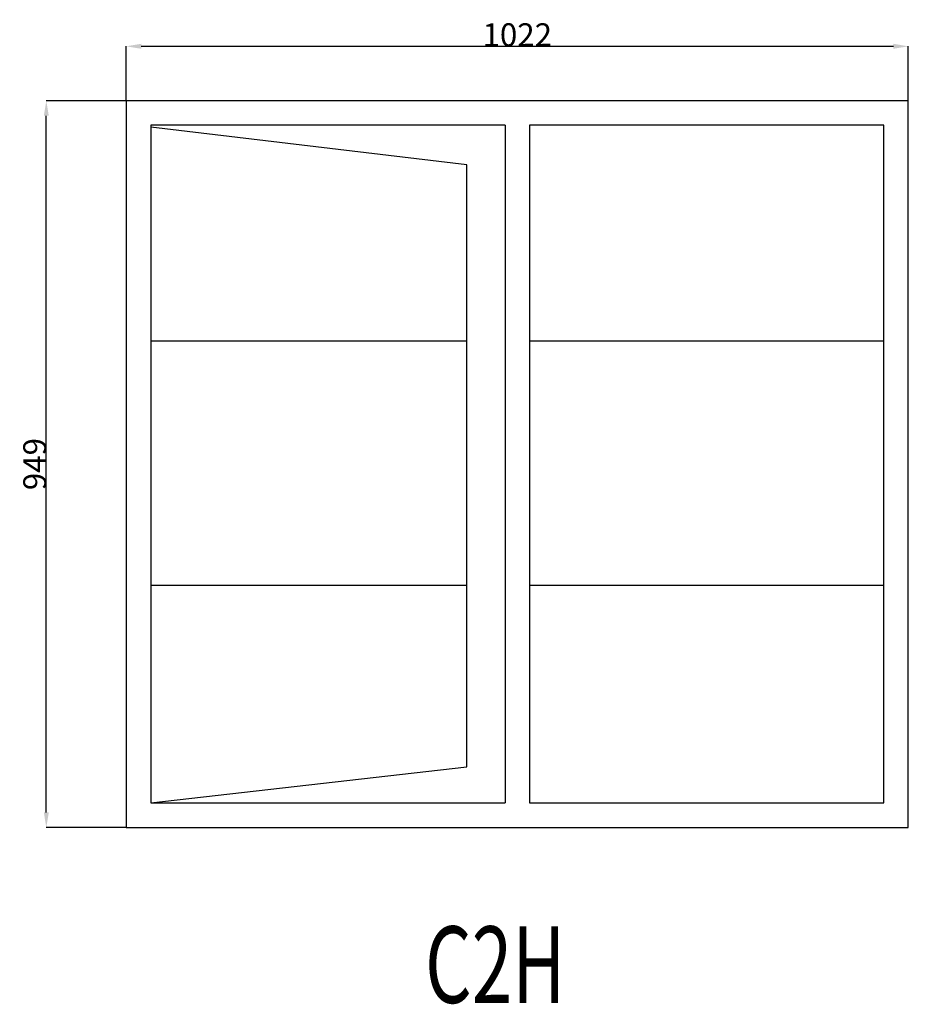
# Model space of a CAD drawing. Extents: x 73271 to 74432, y 16107 to 17393.
import ezdxf
from ezdxf.enums import TextEntityAlignment as Align

# ---------------------------------------------------------------- set-up
doc = ezdxf.new("R2010")
doc.units = 0
doc.header["$MEASUREMENT"] = 0
doc.layers.get('0').update_dxf_attribs({"linetype": 'CONTINUOUS'})
doc.layers.get('Defpoints').update_dxf_attribs({"linetype": 'CONTINUOUS'})
doc.layers.add('____TX50', color=1, linetype='CONTINUOUS')
doc.layers.add('A_WINDOW', color=7, linetype='CONTINUOUS')
doc.styles.add('ROMANS', font='romans__.ttf')
doc.dimstyles.get("Standard").update_dxf_attribs({"dimtxt": 0.18, "dimasz": 0.18, "dimexe": 0.18, "dimexo": 0.0625, "dimgap": 0.09, "dimtad": 0, "dimtih": 1, "dimtoh": 1, "dimdec": 4, "dimzin": 0, "dimdsep": 46, "dimtxsty": 'Standard', "dimcen": 0.09, "dimadec": 0, "dimazin": 0, "dimtfac": 1, "dimtdec": 4, "dimtofl": 0, "dimtmove": 0, "dimatfit": 0, "dimfxl": 0, "dimtolj": 1, "dimtzin": 0, "dimarcsym": 0})

# ---------------------------------------------------------------- blocks, each defined once
blk = doc.blocks.new('*D0')
at = {"color": 1, "linetype": 'Continuous'}
for p, q in [((73410, 17287.5), (73410, 17358.8)), ((73429.5, 17358.6), (74412.5, 17358.6)), ((74432, 17287.5), (74432, 17358.8))]:
    blk.add_line(p, q, dxfattribs=at)
for points in [[(73429.5, 17361.9), (73429.5, 17355.4), (73410, 17358.6)], [(74412.5, 17361.9), (74412.5, 17355.4), (74432, 17358.6)]]:
    blk.add_solid(points, dxfattribs=at)
at = {"layer": 'Defpoints', "color": 0, "linetype": 'Continuous'}
for p in [(74432, 17358.6), (73410, 17287.4), (74432, 17287.4)]:
    blk.add_point(p, dxfattribs=at)
at = {"color": 2, "linetype": 'Continuous', "insert": (73921, 17373.7), "char_height": 30, "attachment_point": 5}
blk.add_mtext('\\A1;1022', dxfattribs=at)
blk = doc.blocks.new('*D1')
at = {"color": 1, "linetype": 'Continuous'}
for p, q in [((73409.9, 17287.4), (73305.3, 17287.4)), ((73305.5, 16357.9), (73305.5, 17267.9)), ((73409.9, 16338.4), (73305.3, 16338.4))]:
    blk.add_line(p, q, dxfattribs=at)
for points in [[(73302.3, 17267.9), (73308.8, 17267.9), (73305.5, 17287.4)], [(73302.3, 16357.9), (73308.8, 16357.9), (73305.5, 16338.4)]]:
    blk.add_solid(points, dxfattribs=at)
at = {"layer": 'Defpoints', "color": 0, "linetype": 'Continuous'}
for p in [(73305.5, 17287.4), (73410, 17287.4), (73410, 16338.4)]:
    blk.add_point(p, dxfattribs=at)
at = {"color": 2, "linetype": 'Continuous', "insert": (73290.4, 16812.9), "char_height": 30, "attachment_point": 5, "rotation": 90}
blk.add_mtext('\\A1;949', dxfattribs=at)

msp = doc.modelspace()

# ---------------------------------------------------------------- linework, layer by layer
at = {"layer": 'A_WINDOW', "color": 7, "linetype": 'Continuous'}
for p, q in [((74432, 17287.4), (73410, 17287.4)), ((73410, 17287.4), (73410, 16338.4)), ((74432, 16338.4), (74432, 17287.4)), ((73905, 17255.4), (73442, 17255.4)), ((73442, 17255.4), (73442, 16370.4)), ((73855, 17203.6), (73442, 17253.1)), ((73442, 17253.1), (73442, 16370.4)), ((73905, 17255.4), (73905, 16370.4)), ((74400, 17255.4), (73937, 17255.4)), ((73937, 17255.4), (73937, 16370.4)), ((74400, 16370.4), (74400, 17255.4)), ((73855, 16417.6), (73855, 17203.6)), ((73442, 16370.4), (73855, 16417.6)), ((73442, 16370.4), (73905, 16370.4)), ((73937, 16370.4), (74400, 16370.4)), ((73410, 16338.4), (74432, 16338.4))]:
    msp.add_line(p, q, dxfattribs=at)
at = {"layer": 'A_WINDOW', "color": 1, "linetype": 'Continuous'}
for p, q in [((73442, 16973.8), (73855, 16973.8)), ((73937, 16973.8), (74400, 16973.8)), ((73442, 16654.8), (73855, 16654.8)), ((73937, 16654.8), (74400, 16654.8))]:
    msp.add_line(p, q, dxfattribs=at)

# ---------------------------------------------------------------- texts
at = {"layer": '____TX50', "color": 1, "linetype": 'Continuous', "style": 'ROMANS', "width": 0.7}
msp.add_text('C2H', height=100, dxfattribs=at).set_placement((73800.5, 16209.1), align=Align.TOP_LEFT)

# ---------------------------------------------------------------- dimensions: what is measured, and where the dimension line sits
at = {"color": 1, "linetype": 'Continuous'}
dim = msp.add_linear_dim(base=(74432, 17358.6), p1=(73410, 17287.4), p2=(74432, 17287.4), text='1022', dimstyle='Standard', override={"dimtxt": 30, "dimasz": 19.5, "dimtad": 1, "dimtih": 0, "dimtoh": 0, "dimdec": 0, "dimsah": 1, "dimclrd": 1, "dimclre": 1, "dimclrt": 2, "dimatfit": 3}, dxfattribs=at)
dim.commit()
dim.dimension.update_dxf_attribs({"geometry": '*D0', "text_midpoint": (73921, 17373.7)})
dim = msp.add_linear_dim(base=(73305.5, 17287.4), p1=(73410, 16338.4), p2=(73410, 17287.4), angle=90, text='949', dimstyle='Standard', override={"dimtxt": 30, "dimasz": 19.5, "dimtad": 1, "dimtih": 0, "dimtoh": 0, "dimdec": 0, "dimsah": 1, "dimclrd": 1, "dimclre": 1, "dimclrt": 2, "dimatfit": 3}, dxfattribs=at)
dim.commit()
dim.dimension.update_dxf_attribs({"geometry": '*D1', "text_midpoint": (73290.4, 16812.9)})

doc.saveas('drawing.dxf')
